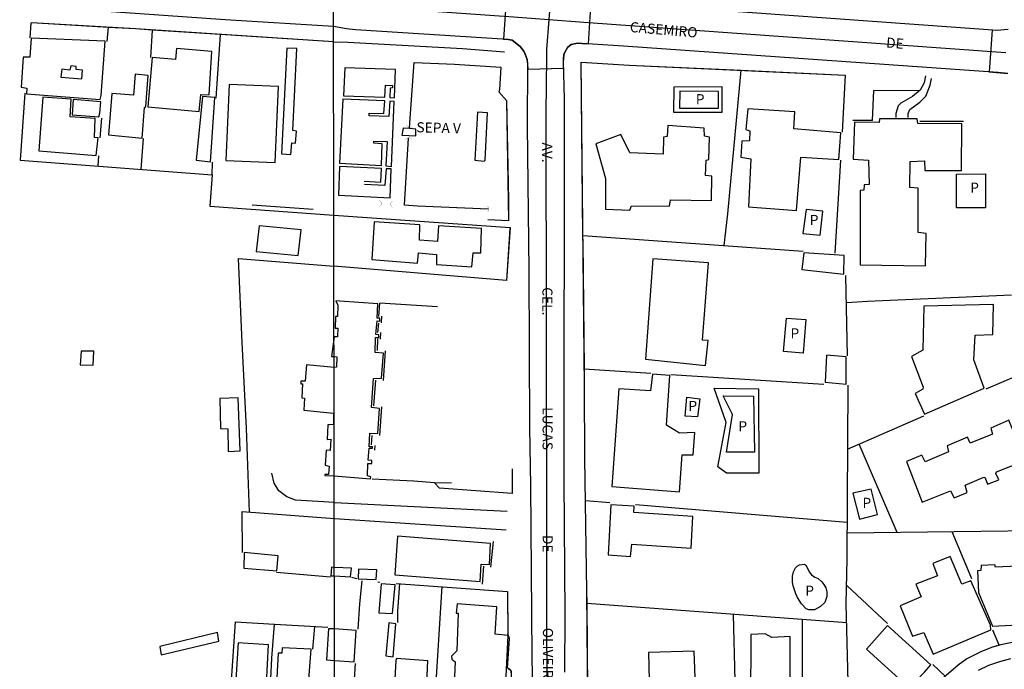
# Model space of a CAD drawing. Extents: x 180707 to 183128, y 1674279 to 1677054.
# Drawn here: x 181113 to 181356, y 1676054 to 1676215 of the extents above; entities that cross this region are included whole.
import ezdxf
from ezdxf.enums import TextEntityAlignment as Align

# ---------------------------------------------------------------- set-up
doc = ezdxf.new("R2010")
doc.units = 0
doc.header["$MEASUREMENT"] = 0
doc.layers.get('0').update_dxf_attribs({"linetype": 'CONTINUOUS'})
for name, color, linetype in [('V-BUEIRO', 5, 'CONTINUOUS'), ('V-CRUZAMENTO', 1, 'CONTINUOUS'), ('V-EDIFICACAO', 2, 'CONTINUOUS'), ('V-EIXO_DE_LOGRADOURO', 3, 'CONTINUOUS'), ('V-ESCADA', 8, 'CONTINUOUS'), ('V-LOTE', 231, 'CONTINUOUS'), ('V-NOME_DOS_LOGRADOUROS', 2, 'CONTINUOUS'), ('V-QUADRA', 6, 'CONTINUOUS'), ('V-TESTADA', 3, 'CONTINUOUS'), ('V-VALETA', 173, 'CONTINUOUS'), ('X-LIMITE_1000', 7, 'CONTINUOUS')]:
    doc.layers.add(name, color=color, linetype=linetype)

# ---------------------------------------------------------------- blocks, each defined once
blk = doc.blocks.new('305')
at = {"color": 0, "linetype": 'ByBlock', "lineweight": -2, "const_width": 0.05}
blk.add_lwpolyline([(0.73, 0.39, 0.60863), (-0.73, 0.38)], format="xyb", dxfattribs=at)

msp = doc.modelspace()

# ---------------------------------------------------------------- linework, layer by layer
at = {"layer": 'V-CRUZAMENTO'}
for points in [[(181233.27, 1676221.13), (181232.56, 1676210.31), (181233.67, 1676210.23), (181234.71, 1676210.05), (181235.14, 1676209.72), (181236.7, 1676208.53), (181237.57, 1676207.37), (181237.89, 1676206.58), (181238.4, 1676205.31), (181238.57, 1676202.93), (181247.38, 1676203.13), (181247.38, 1676205.27), (181247.49, 1676206.58), (181248.4, 1676208.22), (181249.33, 1676209.02), (181250.89, 1676209.33), (181252.03, 1676209.26), (181253.59, 1676209.16), (181254.26, 1676219.7)], [(181357.37, 1676212.71), (181356.4, 1676212.61), (181354.77, 1676212.45), (181353.43, 1676212.55), (181352.7, 1676202.23), (181357.3, 1676201.82)]]:
    msp.add_lwpolyline(points, dxfattribs=at)
msp.add_lwpolyline([(181236.7, 1676208.53), (181236.7, 1676208.53)], close=True, dxfattribs=at)
at = {"layer": 'V-EDIFICACAO'}
for points in [[(181115.66, 1676210.59), (181115.33, 1676205.89), (181113.72, 1676205.85), (181113.18, 1676198.4), (181114.6, 1676198.22), (181114.53, 1676196.8), (181132.74, 1676195.37), (181133.03, 1676196.4), (181133.98, 1676209.83), (181115.66, 1676210.59)], [(181145.62, 1676205.81), (181144.53, 1676193.59), (181157.23, 1676192.46), (181157.67, 1676196.65), (181159.71, 1676196.51), (181160.37, 1676207.24), (181151.65, 1676208), (181151.39, 1676205.3), (181145.62, 1676205.81)], [(181178.95, 1676208.11), (181177.6, 1676181.94), (181179.9, 1676181.8), (181180.15, 1676184.64), (181181.1, 1676184.61), (181181.32, 1676187.53), (181180.41, 1676187.75), (181181.43, 1676207.97), (181178.95, 1676208.11)], [(181126.86, 1676202.78), (181126.83, 1676203.59), (181125.51, 1676203.7), (181125.29, 1676202.67), (181123.25, 1676202.86), (181123.07, 1676200.92), (181128.25, 1676200.48), (181128.36, 1676202.64), (181126.86, 1676202.78)], [(181135.66, 1676196.87), (181134.86, 1676186.62), (181143.18, 1676185.81), (181143.76, 1676193.37), (181144.02, 1676193.62), (181144.6, 1676201.29), (181141.46, 1676201.62), (181140.99, 1676196.43), (181135.66, 1676196.87)], [(181164.71, 1676199.1), (181163.84, 1676180.34), (181176.06, 1676179.83), (181176.9, 1676198.59), (181164.71, 1676199.1)], [(181118.58, 1676195.96), (181117.59, 1676182.67), (181131.79, 1676181.54), (181132.27, 1676185.89), (181131.35, 1676186.03), (181131.5, 1676190.7), (181125.33, 1676191.14), (181125.55, 1676195.45), (181118.58, 1676195.96)], [(181158.11, 1676196.14), (181156.5, 1676180.37), (181160.08, 1676180.01), (181161.1, 1676195.85), (181158.11, 1676196.14)], [(181276.15, 1676197.44), (181276.1, 1676193.22), (181285.76, 1676193.28), (181285.75, 1676197.33), (181276.15, 1676197.44)], [(181126.1, 1676195.37), (181125.84, 1676191.58), (181132.41, 1676191.1), (181132.67, 1676191.98), (181132.92, 1676194.83), (181126.1, 1676195.37)], [(181226.12, 1676192.23), (181225.44, 1676180.38), (181227.73, 1676180.15), (181228.05, 1676180.35), (181228.63, 1676192.1), (181226.12, 1676192.23)], [(181304.42, 1676188.1), (181304.62, 1676192.32), (181293.02, 1676193.06), (181292.53, 1676187.95), (181293.52, 1676187.65), (181293.41, 1676185.16), (181291.48, 1676185.09), (181291.24, 1676181.16), (181293.71, 1676180.75), (181293.17, 1676168.82), (181305.04, 1676167.9), (181306.08, 1676181.12), (181315.55, 1676180.56), (181315.99, 1676187.11), (181304.42, 1676188.1)], [(181263.78, 1676182.21), (181261.56, 1676186.76), (181255.43, 1676184.45), (181257.8, 1676175.84), (181257.76, 1676168.23), (181263.79, 1676168.05), (181264.22, 1676169.07), (181273.61, 1676169), (181273.87, 1676170.54), (181283.99, 1676170.41), (181284.1, 1676176.39), (181282.53, 1676176.59), (181282.66, 1676180.42), (181283.37, 1676180.54), (181283.52, 1676186.11), (181282.32, 1676186.3), (181282.22, 1676188.27), (181273.2, 1676188.92), (181273.03, 1676186.24), (181272.16, 1676186.07), (181272.07, 1676181.89), (181263.78, 1676182.21)], [(181325.56, 1676190.61), (181325.47, 1676189.68), (181319.36, 1676189.75), (181319.1, 1676180.64), (181322.87, 1676180.39), (181322.99, 1676174.37), (181321.8, 1676174.26), (181321.66, 1676172.99), (181320.79, 1676172.87), (181320.83, 1676154.54), (181336.98, 1676154.29), (181337.15, 1676162.28), (181335.14, 1676162.47), (181335.17, 1676173.5), (181333.08, 1676173.66), (181333.15, 1676180.09), (181336.7, 1676180.22), (181336.79, 1676177.83), (181345.86, 1676177.8), (181345.91, 1676189.41), (181335.1, 1676189.42), (181334.86, 1676190.63), (181325.56, 1676190.61)], [(181344.65, 1676176.92), (181351.83, 1676176.97), (181351.79, 1676168.59), (181344.66, 1676168.63), (181344.65, 1676176.92)], [(181306.63, 1676162.29), (181310.9, 1676161.82), (181311.58, 1676167.76), (181307.42, 1676168.18), (181306.63, 1676162.29)], [(181200.54, 1676165.11), (181199.99, 1676155.8), (181211.28, 1676154.95), (181211.54, 1676157.43), (181215.97, 1676157.06), (181215.95, 1676154.55), (181224.68, 1676154.03), (181225.04, 1676157.44), (181226.93, 1676157.43), (181227.11, 1676163.51), (181216.47, 1676164.17), (181216.25, 1676160.29), (181211.75, 1676160.59), (181211.86, 1676164.39), (181200.54, 1676165.11)], [(181172.09, 1676164.17), (181171.39, 1676157.78), (181181.78, 1676156.8), (181182.52, 1676163.15), (181172.09, 1676164.17)], [(181306.86, 1676157.44), (181306.37, 1676153.33), (181316.76, 1676152.23), (181316.8, 1676156.82), (181306.86, 1676157.44)], [(181269.47, 1676155.97), (181267.68, 1676131.18), (181282.56, 1676129.59), (181283.18, 1676135.75), (181281.8, 1676135.89), (181283.26, 1676154.97), (181269.47, 1676155.97)], [(181190.63, 1676136.68), (181190.02, 1676131.82), (181190.64, 1676131.79), (181191.28, 1676131.72), (181191.21, 1676129.18), (181190.64, 1676129.14), (181183.8, 1676129.75), (181183.51, 1676125.7), (181182.38, 1676125.7), (181182.38, 1676125.04), (181182.82, 1676125.04), (181182.67, 1676121.57), (181183.33, 1676121.54), (181183.14, 1676118.58), (181190.5, 1676117.83), (181190.5, 1676116), (181190.5, 1676115), (181189.5, 1676114.95), (181189.13, 1676114.93), (181188.95, 1676111.32), (181189.86, 1676111.35), (181189.68, 1676108.62), (181188.66, 1676108.65), (181188.4, 1676104.97), (181189.42, 1676104.75), (181189.28, 1676102.61), (181188.33, 1676102.63), (181188.33, 1676102.38), (181190.69, 1676102.28), (181199.66, 1676101.61), (181199.73, 1676102.04), (181198.9, 1676102.31), (181199.01, 1676105.36), (181199.94, 1676105.34), (181199.96, 1676106.1), (181199.05, 1676106.16), (181199.32, 1676109.15), (181200.13, 1676109.13), (181200.13, 1676109.48), (181199.32, 1676109.51), (181199.47, 1676112.83), (181201.46, 1676112.75), (181201.87, 1676119), (181199.91, 1676119.18), (181200.42, 1676126.41), (181202.39, 1676126.45), (181202.84, 1676132.65), (181200.77, 1676132.85), (181200.89, 1676136.53), (181201.69, 1676136.53), (181201.67, 1676137.22), (181200.98, 1676137.25), (181201.26, 1676140.64), (181201.98, 1676140.6), (181201.98, 1676141.29), (181201.3, 1676141.28), (181201.43, 1676144.86), (181192.06, 1676145.49), (181191.07, 1676145.56), (181191.6, 1676144.56), (181191.46, 1676141.74), (181191.02, 1676141.76), (181190.87, 1676138.84), (181191.59, 1676138.84), (181191.5, 1676136.68)], [(181353.77, 1676144.72), (181336.51, 1676144.31), (181336.27, 1676133.37), (181333.49, 1676131.86), (181336.42, 1676124.25), (181336.27, 1676123.79), (181334.44, 1676122.66), (181336.7, 1676117.54), (181351.5, 1676124), (181348.94, 1676131.03), (181349.21, 1676137.13), (181353.65, 1676137.27)], [(181307.39, 1676140.97), (181306.68, 1676132.68), (181301.85, 1676133.08), (181302.54, 1676141.34), (181307.39, 1676140.97)], [(181128.03, 1676133.18), (181127.85, 1676129.75), (181131.06, 1676129.68), (181131.17, 1676133.11), (181128.03, 1676133.18)], [(181312.44, 1676132.18), (181312.16, 1676125.46), (181317.33, 1676125), (181317.32, 1676131.73), (181312.44, 1676132.18)], [(181269.4, 1676127.5), (181268.96, 1676123.35), (181261.05, 1676123.87), (181259.36, 1676099.66), (181276.1, 1676098.37), (181276.79, 1676107.52), (181279.51, 1676107.51), (181279.87, 1676113.04), (181276.07, 1676112.86), (181272.9, 1676114.89), (181273.69, 1676127.12), (181269.4, 1676127.5)], [(181162.34, 1676121.43), (181162.56, 1676114.02), (181164.31, 1676113.95), (181164.46, 1676108.36), (181167.38, 1676108.51), (181166.94, 1676121.61), (181162.34, 1676121.43)], [(181277.88, 1676121.74), (181281.1, 1676121.4), (181280.54, 1676116.88), (181277.46, 1676117.11), (181277.88, 1676121.74)], [(181294.64, 1676108.18), (181287.76, 1676108.19), (181289.21, 1676117.48), (181286.9, 1676122.12), (181294.41, 1676122.06), (181294.64, 1676108.18)], [(181336.85, 1676105.8), (181336.01, 1676107.41), (181332.24, 1676105.85), (181336.16, 1676095.79), (181343.12, 1676098.65), (181344.06, 1676096.86), (181347.26, 1676098.18), (181346.77, 1676099.98), (181351.41, 1676101.96), (181351.72, 1676101.85), (181352.32, 1676100.29), (181355.07, 1676101.32), (181354.35, 1676102.89), (181354.53, 1676103.28), (181361.58, 1676106.14), (181357.57, 1676116.05), (181353.13, 1676114.1), (181353.55, 1676112.61), (181348.02, 1676110.4), (181347.35, 1676111.86), (181342.35, 1676109.73), (181342.64, 1676108.26), (181336.85, 1676105.8)], [(181325.09, 1676092.73), (181323.53, 1676099.05), (181319, 1676098.04), (181320.59, 1676091.62), (181325.09, 1676092.73)], [(181264.76, 1676093.28), (181264.89, 1676094.79), (181259.07, 1676095.16), (181258.44, 1676082.82), (181264.01, 1676082.4), (181264.32, 1676085.41), (181278.94, 1676084.43), (181279.38, 1676092.23), (181264.76, 1676093.28)], [(181206.35, 1676087.4), (181205.69, 1676077.81), (181226.74, 1676076.18), (181227.05, 1676080.47), (181229.07, 1676080.36), (181229.34, 1676085.61), (181206.35, 1676087.4)], [(181168.36, 1676083.36), (181168.33, 1676079.49), (181176.47, 1676078.83), (181176.79, 1676082.52), (181168.36, 1676083.36)], [(181338.75, 1676080.67), (181339.93, 1676077.58), (181334.6, 1676075.51), (181335.86, 1676072.4), (181330.65, 1676070.19), (181333.71, 1676062.66), (181336.56, 1676063.59), (181338.84, 1676058.19), (181353.16, 1676064.24), (181353.05, 1676065.35), (181348.15, 1676076.38), (181345.93, 1676075.56), (181343.07, 1676082.36), (181338.75, 1676080.67)], [(181190.73, 1676077.58), (181194.73, 1676077.32), (181194.92, 1676079.47), (181190.72, 1676079.66), (181190.01, 1676079.71), (181189.79, 1676077.63)], [(181196.71, 1676079.27), (181196.58, 1676076.87), (181201.02, 1676076.65), (181201.24, 1676079.04), (181196.71, 1676079.27)], [(181304.84, 1676073.15), (181304.2, 1676075.12), (181304.08, 1676076.03), (181304.07, 1676077.47), (181304.34, 1676078.55), (181304.78, 1676079.57), (181305.23, 1676079.99), (181305.75, 1676080.33), (181307.04, 1676080.5), (181307.4, 1676080.15), (181308.18, 1676078.6), (181308.77, 1676077.82), (181309.59, 1676077.23), (181310.39, 1676076.92), (181311.32, 1676076.14), (181311.82, 1676075.48), (181312.28, 1676074.6), (181312.52, 1676073.62), (181312.57, 1676072.51), (181312.05, 1676071), (181311.01, 1676070), (181309.47, 1676069.19), (181308.07, 1676069.14), (181307.42, 1676069.39), (181306.31, 1676070.67), (181305.25, 1676072.19), (181304.84, 1676073.15)], [(181354.27, 1676079.72), (181354.11, 1676080.33), (181350.71, 1676080.11), (181350.61, 1676078.94), (181349.86, 1676078.85), (181350.08, 1676073.49), (181353.54, 1676065.11), (181362.94, 1676065.67), (181362.81, 1676069.55), (181365.92, 1676069.87), (181365.14, 1676080.26), (181354.27, 1676079.72)], [(181202.32, 1676075.65), (181201.71, 1676068.46), (181205.07, 1676068.24), (181205.71, 1676075.4), (181202.32, 1676075.65)], [(181221.11, 1676070.66), (181220.87, 1676068.39), (181221.34, 1676068.33), (181220.97, 1676059.07), (181219.66, 1676057.74), (181219.77, 1676056.99), (181220.61, 1676056.29), (181220.22, 1676047.32), (181220.86, 1676047.14), (181220.73, 1676044.48), (181229.49, 1676043.99), (181229.93, 1676051.04), (181233.11, 1676051.07), (181233.67, 1676062.85), (181230.51, 1676063.13), (181230.92, 1676069.94), (181221.11, 1676070.66)], [(181190.76, 1676056.63), (181195.61, 1676056.33), (181196.1, 1676064.04), (181190.75, 1676064.45), (181189.24, 1676064.49), (181188.73, 1676056.79)], [(181204.14, 1676065.93), (181203.47, 1676057.81), (181205.27, 1676057.57), (181205.89, 1676065.73), (181204.14, 1676065.93)], [(181336.67, 1676053.74), (181338.26, 1676055.56), (181327.57, 1676065.32), (181322.38, 1676059.49), (181332.15, 1676050.58), (181333.57, 1676052.19), (181334.57, 1676051.5)], [(181147.49, 1676060.11), (181147.85, 1676058.07), (181162.16, 1676061.42), (181161.76, 1676063.58), (181147.49, 1676060.11)], [(181297.31, 1676063.22), (181293.73, 1676063.11), (181293.57, 1676029.14), (181303.37, 1676028.98), (181303.42, 1676044.4), (181301.67, 1676044.47), (181301.77, 1676048.03), (181303.46, 1676048.1), (181303.49, 1676062.55), (181298.94, 1676062.31), (181297.31, 1676063.22)], [(181166.87, 1676060.99), (181166.36, 1676051.86), (181169.64, 1676051.68), (181169.64, 1676051.2), (181173.91, 1676050.95), (181174.42, 1676060.51), (181166.87, 1676060.99)], [(181177.82, 1676059.82), (181177.71, 1676058.43), (181176.79, 1676058.47), (181176.06, 1676044.89), (181183.84, 1676044.49), (181184.93, 1676059.42), (181177.82, 1676059.82)], [(181206.08, 1676057.13), (181205.95, 1676056.65), (181205.04, 1676040.02), (181205.05, 1676039.08), (181212.23, 1676038.69), (181214.64, 1676038.55), (181215.05, 1676045.66), (181213.37, 1676045.96), (181213.87, 1676056.59)], [(181268.41, 1676058.62), (181268.99, 1676034.65), (181273.2, 1676034.71), (181273.35, 1676033.89), (181276.27, 1676033.99), (181276.45, 1676034.75), (181280.63, 1676034.87), (181279.73, 1676058.97), (181268.41, 1676058.62)]]:
    msp.add_lwpolyline(points, close=True, dxfattribs=at)
at = {"layer": 'V-EIXO_DE_LOGRADOURO'}
for points in [[(181199.95, 1677050.88), (181201.98, 1677032.99), (181202.95, 1677024.49), (181203.75, 1677017.37), (181218.89, 1676884.19), (181219.83, 1676875.94), (181220.58, 1676869.34), (181235.64, 1676736.89), (181236.61, 1676728.35), (181237.38, 1676721.5), (181241.01, 1676689.6), (181241.44, 1676648.67), (181241.53, 1676639.59), (181241.6, 1676633.32), (181243.02, 1676496.72), (181244.22, 1676224.28), (181244.23, 1676221.31), (181243.75, 1676215.17), (181243.17, 1676207.78), (181243.15, 1676205.85), (181243.01, 1676191.97), (181243.27, 1676032.44)], [(181106.54, 1676225.63), (181113.51, 1676225.1), (181134.66, 1676223.47), (181190.49, 1676219), (181235.01, 1676215.8), (181243.75, 1676215.17), (181252.42, 1676214.54), (181356.87, 1676207.03)]]:
    msp.add_lwpolyline(points, dxfattribs=at)
at = {"layer": 'V-ESCADA'}
msp.add_lwpolyline([(181207.76, 1676188.32), (181207.39, 1676186.58), (181210.82, 1676186.41), (181210.82, 1676188.04), (181209.32, 1676188.18), (181207.76, 1676188.32)], close=True, dxfattribs=at)
at = {"layer": 'V-LOTE'}
for points in [[(181190.5, 1676209.65), (181141.54, 1676212.83), (181115.75, 1676214.35), (181115.61, 1676214.3), (181115.36, 1676210.64)], [(181134.49, 1676209.71), (181134.81, 1676213.24)], [(181145.26, 1676205.8), (181145.75, 1676212.56)], [(181161.49, 1676195.7), (181162.51, 1676211.49)], [(181190.5, 1676209.65), (181194.01, 1676209.57), (181222.44, 1676207.97), (181232.78, 1676207.16)], [(181231.88, 1676203.41), (181231.56, 1676197.87), (181231.38, 1676197.27), (181233.3, 1676195.16), (181233.82, 1676165.39), (181228.68, 1676165.64)], [(181253.6, 1676027.18), (181253.18, 1676073.8), (181252.66, 1676106.61), (181252.6, 1676124.34), (181251.74, 1676204.6), (181263.67, 1676203.87), (181317.11, 1676201.44), (181316.32, 1676187.29)], [(181204.44, 1676195.88), (181205.62, 1676195.8), (181205.8, 1676202.77), (181193.3, 1676203.24), (181192.96, 1676196.33), (181203.2, 1676195.96), (181203.39, 1676198.93), (181205.07, 1676198.89), (181205.06, 1676198.24), (181204.54, 1676198.23), (181204.44, 1676195.88)], [(181287.11, 1676159.26), (181288.03, 1676167.11), (181291.34, 1676202.65)], [(181336.95, 1676201.21), (181336.6, 1676199.54), (181335.65, 1676197.71), (181333.74, 1676196.1), (181330.84, 1676194.5), (181330.22, 1676193.81), (181329.59, 1676191.92), (181329.6, 1676190.95)], [(181286.68, 1676192.27), (181286.65, 1676198.54), (181274.71, 1676198.46), (181274.61, 1676192.22), (181286.68, 1676192.27)], [(181332.67, 1676190.94), (181332.71, 1676191.93), (181333.1, 1676192.89), (181335.53, 1676194.71), (181337.06, 1676196.23), (181338.09, 1676198.92), (181338.44, 1676200.55)], [(181114.14, 1676196.92), (181112.98, 1676180.42), (181160.48, 1676176.78), (181160.57, 1676179.88)], [(181323.85, 1676190.18), (181324.18, 1676197.58), (181335.65, 1676197.71)], [(181199.29, 1676191.36), (181199.32, 1676191.98), (181202.98, 1676191.91), (181203.19, 1676195.03), (181192.79, 1676195.51), (181191.98, 1676179.62), (181202.35, 1676179.07), (181202.56, 1676184.43), (181200.43, 1676184.61), (181200.48, 1676185.11), (181203.78, 1676184.99), (181203.44, 1676178.97), (181204.82, 1676178.85), (181205.5, 1676194.93), (181204.42, 1676194.95), (181204.15, 1676191.15), (181199.29, 1676191.36)], [(181132.79, 1676185.87), (181133.14, 1676190.78)], [(181142.94, 1676178.15), (181143.47, 1676185.78)], [(181132.29, 1676179), (181132.42, 1676181.47)], [(181314.64, 1676157.36), (181315.97, 1676180.41)], [(181160.48, 1676176.78), (181159.92, 1676168.98), (181190.58, 1676166.76)], [(181198.06, 1676175.17), (181202.21, 1676174.98), (181202.36, 1676178.3), (181191.95, 1676178.8), (181191.74, 1676171.76)], [(181191.74, 1676171.76), (181204.47, 1676171.04), (181204.78, 1676178.25), (181203.56, 1676178.23), (181203.22, 1676174.13), (181198.15, 1676174.4)], [(181185.49, 1676168.22), (181170.36, 1676169.23)], [(181190.58, 1676166.76), (181234.16, 1676163.76), (181233.26, 1676150.62), (181190.6, 1676154.14)], [(181306.67, 1676157.8), (181252.16, 1676161.68)], [(181169.73, 1676093.35), (181168.95, 1676114.08), (181167.87, 1676135.26), (181167.01, 1676156.07), (181190.6, 1676154.14)], [(181317.69, 1676131.97), (181317.27, 1676151.85)], [(181216.26, 1676144.09), (181201.94, 1676145.05)], [(181358.25, 1676146.98), (181322.61, 1676145.45), (181317.42, 1676145.11)], [(181252.54, 1676128.8), (181269.03, 1676127.75)], [(181352, 1676123.86), (181363.58, 1676128.79)], [(181273.97, 1676127.41), (181311.81, 1676125.03)], [(181287.63, 1676115.47), (181284.67, 1676123.96), (181295.61, 1676123.86), (181295.72, 1676102.94), (181287.73, 1676102.96), (181285.61, 1676104.51), (181287.63, 1676115.47)], [(181318.12, 1676038.43), (181317.37, 1676070.64), (181317.59, 1676081.79), (181317.86, 1676124.74)], [(181317.69, 1676108.93), (181336.55, 1676117.14)], [(181329.95, 1676088.32), (181320.56, 1676110.14)], [(181234.68, 1676104.09), (181234.72, 1676097.98), (181216.75, 1676099.29), (181215.5, 1676100.59)], [(181190.7, 1676095.74), (181181.1, 1676096.3), (181178.91, 1676097.15), (181176.98, 1676098.65), (181175.8, 1676100.51), (181175.21, 1676103)], [(181219.7, 1676100.48), (181215.5, 1676100.59), (181210.35, 1676100.99), (181200.05, 1676101.47)], [(181258.82, 1676095.61), (181252.86, 1676096.17)], [(181190.7, 1676095.74), (181233.42, 1676093.57)], [(181317.6, 1676090.8), (181265.19, 1676095.12)], [(181167.94, 1676083.34), (181167.93, 1676093.48), (181190.7, 1676091.77)], [(181190.7, 1676091.77), (181233.23, 1676088.96)], [(181370.49, 1676088.8), (181317.56, 1676088.15)], [(181348.41, 1676076.85), (181343.54, 1676088.47)], [(181189.72, 1676077.29), (181176.38, 1676078.44)], [(181196.3, 1676076.85), (181194.94, 1676077.14)], [(181197.5, 1676076.37), (181196.89, 1676070.64), (181196.48, 1676064.36)], [(181201.42, 1676076.09), (181201.99, 1676075.99)], [(181206, 1676075.73), (181233.58, 1676073.72), (181233.62, 1676063.23)], [(181206.85, 1676075.67), (181206.35, 1676068.85), (181206.29, 1676066.06)], [(181217.29, 1676074.99), (181215.47, 1676046.01)], [(181327.58, 1676065.8), (181317.47, 1676075.17)], [(181317.46, 1676065.94), (181253.16, 1676070.71)], [(181289.75, 1676048.98), (181289.88, 1676051.74), (181289.46, 1676068.03)], [(181164.31, 1676038.32), (181166.25, 1676066.21), (181175.88, 1676065.63)], [(181174.73, 1676047.01), (181175.24, 1676057.25), (181175.88, 1676065.63)], [(181175.88, 1676065.63), (181189.07, 1676064.9)], [(181185.76, 1676065.08), (181185.29, 1676059.48)], [(181306.56, 1676051.92), (181306.54, 1676066.76)], [(181355.2, 1676060.45), (181353.63, 1676064.15)], [(181359.57, 1676061.33), (181355.56, 1676060.56), (181353.51, 1676059.95), (181350.79, 1676058.88), (181349.01, 1676057.98), (181347.21, 1676057.03), (181345.02, 1676055.53), (181341.48, 1676052.48)], [(181194.63, 1676035.26), (181195.93, 1676055.92)], [(181220.17, 1676044.35), (181219.89, 1676037.82), (181234.38, 1676037.24), (181234.54, 1676052.98), (181234.48, 1676054.13), (181233.5, 1676054.87)], [(181341.82, 1676052.8), (181338.74, 1676055.64)]]:
    msp.add_lwpolyline(points, dxfattribs=at)
at = {"layer": 'V-QUADRA'}
for points in [[(181357.37, 1676212.71), (181356.4, 1676212.61), (181354.77, 1676212.45), (181252.82, 1676219.8), (181252.04, 1676219.86), (181251.24, 1676220.14), (181250.32, 1676220.83), (181249.59, 1676221.77), (181248.91, 1676223.14), (181248.77, 1676224.29), (181248.69, 1676224.91), (181248.68, 1676252.78), (181248.46, 1676264.39), (181248.6, 1676279.15), (181248.18, 1676364.83), (181248.27, 1676377.37), (181248.03, 1676430.14)], [(181239.85, 1676043.67), (181239.61, 1676057.62), (181239.34, 1676099.95), (181239.06, 1676114.17), (181238.9, 1676153.07), (181238.46, 1676188.98), (181238.58, 1676204.09), (181238.4, 1676205.31), (181237.89, 1676206.58), (181237.57, 1676207.37), (181236.7, 1676208.53), (181234.71, 1676210.05), (181233.67, 1676210.23), (181233.61, 1676210.24), (181195.91, 1676212.65), (181193.71, 1676212.83), (181190.5, 1676213.44), (181163.66, 1676215.11), (181113.21, 1676218.6), (181102.38, 1676219.35)], [(181357.29, 1676201.82), (181354.83, 1676202.08), (181262.21, 1676208.61), (181252.03, 1676209.26), (181250.89, 1676209.33), (181249.33, 1676209.02), (181248.4, 1676208.22), (181247.49, 1676206.58), (181247.38, 1676205.27), (181247.34, 1676204.81), (181247.55, 1676195.55), (181247.46, 1676101.35), (181247.76, 1676068.02), (181247.76, 1676068.02), (181247.64, 1676053.74)], [(181350.03, 1676054.23), (181352.63, 1676055.53), (181355.33, 1676056.44), (181358.06, 1676057.11)]]:
    msp.add_lwpolyline(points, dxfattribs=at)
at = {"layer": 'V-TESTADA'}
for points in [[(181115.75, 1676214.35), (181115.61, 1676214.3), (181115.36, 1676210.64)], [(181134.81, 1676213.23), (181115.75, 1676214.35)], [(181141.54, 1676212.83), (181134.81, 1676213.23)], [(181145.75, 1676212.56), (181141.54, 1676212.83)], [(181162.51, 1676211.47), (181145.75, 1676212.56)], [(181190.5, 1676209.65), (181162.51, 1676211.47)], [(181190.5, 1676209.65), (181194.01, 1676209.57), (181222.44, 1676207.97), (181232.78, 1676207.16)], [(181231.88, 1676203.41), (181231.56, 1676197.87), (181231.38, 1676197.27), (181233.3, 1676195.16)], [(181252.2, 1676161.68), (181251.74, 1676204.6)], [(181251.74, 1676204.6), (181263.67, 1676203.87)], [(181263.67, 1676203.87), (181291.34, 1676202.61)], [(181291.34, 1676202.61), (181317.11, 1676201.44)], [(181324.18, 1676197.58), (181335.65, 1676197.71)], [(181233.3, 1676195.16), (181233.8, 1676170.47), (181233.82, 1676165.39)], [(181323.85, 1676190.19), (181322.49, 1676190.19), (181319.02, 1676190.19)], [(181346.39, 1676189.91), (181335.59, 1676189.91)], [(181234.14, 1676163.46), (181233.26, 1676150.62)], [(181252.22, 1676160.19), (181252.2, 1676161.68)], [(181252.55, 1676128.8), (181252.22, 1676160.19)], [(181201.68, 1676141.74), (181201.94, 1676145.05)], [(181201.49, 1676137.79), (181201.67, 1676140.06)], [(181202.35, 1676140.16), (181202.43, 1676141.77)], [(181202.1, 1676136.09), (181202.24, 1676137.79)], [(181201.35, 1676133.33), (181201.47, 1676136.21)], [(181202.83, 1676125.92), (181203.32, 1676133.23)], [(181252.6, 1676124.34), (181252.55, 1676128.8)], [(181200.43, 1676119.66), (181200.95, 1676125.99)], [(181253.18, 1676073.8), (181252.66, 1676106.61), (181252.6, 1676124.34)], [(181201.98, 1676112.29), (181202.46, 1676119.36)], [(181199.87, 1676109.99), (181200.04, 1676112.27)], [(181200.69, 1676109.79), (181200.6, 1676108.63)], [(181234.68, 1676104.09), (181234.72, 1676097.98)], [(181229.41, 1676079.72), (181230.1, 1676086.1)], [(181227.63, 1676080.01), (181227.26, 1676075.54)], [(181233.58, 1676073.72), (181233.58, 1676072.41)], [(181233.58, 1676072.41), (181233.62, 1676064.08), (181233.62, 1676063.23)], [(181253.21, 1676070.71), (181253.18, 1676073.8)], [(181253.6, 1676027.18), (181253.21, 1676070.71)], [(181233.5, 1676054.87), (181233.63, 1676055.91), (181234.06, 1676062.08), (181233.62, 1676063.23)], [(181353.51, 1676059.95), (181350.79, 1676058.88), (181349.01, 1676057.98), (181347.21, 1676057.03), (181345.02, 1676055.53), (181341.48, 1676052.48), (181338.16, 1676048.69), (181337.39, 1676047.54), (181334.57, 1676040.44), (181333.25, 1676036.37), (181332.12, 1676032.25), (181331.2, 1676028.16), (181330.79, 1676025.59)], [(181355.2, 1676060.45), (181353.51, 1676059.95)], [(181355.56, 1676060.56), (181355.2, 1676060.45)], [(181414.77, 1676061.14), (181374.19, 1676061.58), (181359.57, 1676061.33), (181355.56, 1676060.56)], [(181234.38, 1676037.24), (181234.54, 1676052.98), (181234.49, 1676053.91), (181233.5, 1676054.87)]]:
    msp.add_lwpolyline(points, dxfattribs=at)
at = {"layer": 'V-VALETA'}
for points in [[(181209.32, 1676188.18), (181209.39, 1676189.58), (181210.43, 1676204.5), (181220.4, 1676204.15), (181231.88, 1676203.41)], [(181228.87, 1676168.23), (181211.28, 1676168.97), (181208.09, 1676169.23), (181209.08, 1676185.81)]]:
    msp.add_lwpolyline(points, dxfattribs=at)
at = {"layer": 'X-LIMITE_1000', "linetype": 'Continuous'}
msp.add_line((181193.79, 1674279.47), (181189.07, 1677050.86), dxfattribs=at)

# ---------------------------------------------------------------- block references
at = {"layer": 'V-BUEIRO'}
for p, xscale, yscale, rotation in [((181209.38, 1676189.26), 0.9999986900724688, 0.9999986900724688, 172.9715493500514), ((181209.08, 1676185.09), 0.999998357144885, 0.999998357144885, 357.4984405885991), ((181201.48, 1676169.67), 0.9999982562702013, 0.9999982562702013, 274.474868750574), ((181205.5, 1676169.46), 0.9999992415109795, 0.9999992415109795, 92.04549419297074), ((181228.14, 1676168.27), 0.9999982562702013, 0.9999982562702013, 274.474868750574)]:
    msp.add_blockref('305', p, dxfattribs=dict(at, xscale=xscale, yscale=yscale, rotation=rotation))

# ---------------------------------------------------------------- texts
at = {"layer": 'V-NOME_DOS_LOGRADOUROS'}
for s, rotation, p in [('CASEMIRO', 355.095, (181272.16, 1676212.31)), ('DE', 355.095, (181329.38, 1676209.01)), ('SEPA V', 358.477, (181216.5, 1676188.07)), ('AV.', 270, (181243.03, 1676182.27)), ('CEL.', 270, (181243.09, 1676145.47)), ('LUCAS', 270, (181243.14, 1676114.01)), ('DE', 270, (181243.18, 1676085.52)), ('OLIVEIRA', 270, (181243.23, 1676057.45))]:
    msp.add_text(s, height=2.5, rotation=rotation, dxfattribs=at).set_placement(p, align=Align.MIDDLE)
for p in [(181280.13, 1676194.21), (181348.02, 1676172.34), (181308.32, 1676164.35), (181303.55, 1676136.31), (181278.3, 1676118.36), (181290.65, 1676113.32), (181321.36, 1676094.39), (181307.2, 1676072.66)]:
    msp.add_text('P', height=2.5, dxfattribs=at).set_placement(p)

doc.saveas('drawing.dxf')
